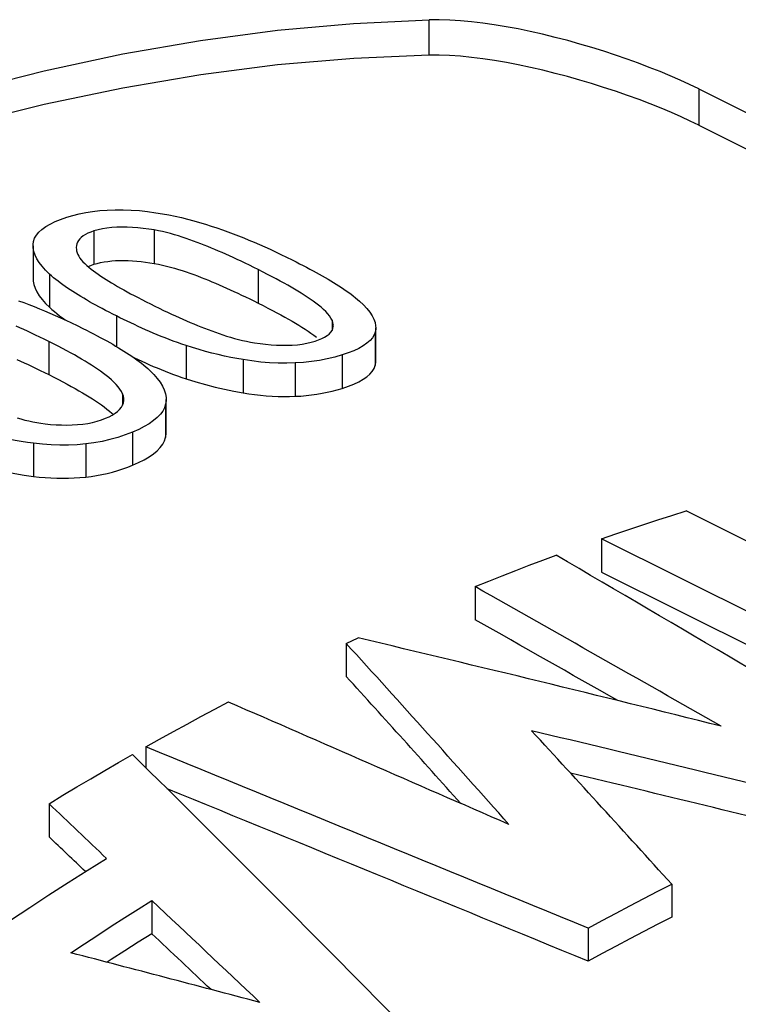
# Model space of a CAD drawing. Units: millimetres. Extents: x 90.6 to 175.2, y 75.3 to 132.9.
# Drawn here: x 120.9 to 124.7, y 123.5 to 128.6 of the extents above; entities that cross this region are included whole.
import ezdxf

# ---------------------------------------------------------------- set-up
doc = ezdxf.new("R2010")
doc.units = ezdxf.units.MM
doc.header["$LTSCALE"] = 16.335
doc.layers.get('0').update_dxf_attribs({"linetype": 'CONTINUOUS'})
doc.layers.add('IMPORT_IGES', color=7, linetype='CONTINUOUS')

msp = doc.modelspace()

# ---------------------------------------------------------------- linework, layer by layer
at = {"color": 250, "linetype": 'CONTINUOUS'}
for p, q in [((121.3109, 127.5233), (121.3109, 127.3482)), ((121.6273, 127.5282), (121.6273, 127.3526)), ((122.1723, 127.3201), (122.1723, 127.1444)), ((121.078, 127.2969), (121.078, 127.1225)), ((121.4286, 127.0774), (121.4286, 126.917)), ((122.5597, 127.0548), (122.5597, 127.0018)), ((121.0736, 126.9437), (121.0736, 126.7698)), ((122.7853, 126.9928), (122.7853, 126.8171)), ((121.7942, 126.9219), (121.7942, 126.7475)), ((122.0924, 126.848), (122.0924, 126.6735)), ((122.6122, 126.8726), (122.6122, 126.6975)), ((122.3661, 126.8305), (122.3661, 126.6558)), ((121.4609, 126.6693), (121.4609, 126.6097)), ((121.6866, 126.6137), (121.6866, 126.4398)), ((121.5135, 126.4678), (121.5135, 126.2942)), ((120.9936, 126.4093), (120.9936, 126.2359)), ((121.2674, 126.4058), (121.2674, 126.2324))]:
    msp.add_line(p, q, dxfattribs=at)
at = {"color": 7, "linetype": 'CONTINUOUS'}
for p, q in [((120.9945, 127.4685), (120.9999, 127.485)), ((120.9919, 127.4452), (120.9919, 127.2706)), ((122.5597, 127.0548), (122.5534, 127.0662)), ((122.7881, 126.8396), (122.7881, 127.0153)), ((122.7853, 126.9928), (122.7798, 126.9774)), ((121.4609, 126.6693), (121.4546, 126.6818)), ((121.6894, 126.4654), (121.6894, 126.6392)), ((121.6866, 126.6137), (121.681, 126.5959)), ((121.6594, 126.5615), (121.6431, 126.5446)), ((126.5363, 124.9938), (124.4151, 126.0544)), ((123.9723, 125.9086), (123.9723, 125.7341)), ((126.0935, 124.8481), (123.9723, 125.9086)), ((123.9723, 125.7341), (126.0935, 124.6735)), ((123.3104, 125.6574), (123.3104, 125.4837)), ((122.6334, 125.3596), (122.6955, 125.3887)), ((122.6334, 125.3596), (122.6334, 125.1864)), ((121.5829, 124.8165), (121.5829, 124.7082)), ((121.0754, 124.5187), (121.0754, 124.3448)), ((124.3403, 124.0968), (124.3403, 123.9235)), ((121.6137, 124.0114), (121.6137, 123.8372)), ((123.9023, 123.866), (123.9023, 123.6927))]:
    msp.add_line(p, q, dxfattribs=at)
for points in [[(121.1681, 127.5947), (121.1998, 127.6042), (121.2329, 127.6124), (121.2676, 127.6194), (121.3039, 127.6252), (121.3417, 127.6298), (121.3809, 127.6328), (121.4215, 127.6343), (121.4635, 127.6343), (121.506, 127.6327), (121.5488, 127.6297), (121.5922, 127.6251), (121.6361, 127.619)], [(121.6361, 127.619), (121.6699, 127.6134), (121.7033, 127.6072), (121.7365, 127.6004), (121.7693, 127.5929), (121.8018, 127.5848), (121.8337, 127.5763), (121.865, 127.5674), (121.8958, 127.5581), (121.9259, 127.5485), (121.9555, 127.5387), (121.9844, 127.5286), (122.013, 127.5184), (122.041, 127.5079), (122.0686, 127.4973), (122.0961, 127.4863), (122.1235, 127.4751), (122.1509, 127.4636), (122.1784, 127.4517), (122.2061, 127.4394), (122.234, 127.4268), (122.2625, 127.4136), (122.2914, 127.3998), (122.3209, 127.3856), (122.3508, 127.3708)], [(120.9999, 127.485), (121.009, 127.501), (121.0216, 127.5165), (121.0379, 127.5314), (121.0579, 127.5457), (121.0809, 127.5593), (121.1069, 127.5719), (121.1359, 127.5837), (121.1681, 127.5947)], [(121.3109, 127.5233), (121.2943, 127.5174), (121.2793, 127.5111), (121.266, 127.5043), (121.2544, 127.497), (121.2445, 127.4892), (121.2362, 127.4811), (121.2297, 127.4728), (121.2248, 127.4641), (121.2212, 127.4553), (121.2191, 127.4463), (121.2183, 127.4371), (121.2183, 127.4354)], [(121.6273, 127.5282), (121.5984, 127.5329), (121.5697, 127.5367), (121.5412, 127.5398), (121.5128, 127.542), (121.4845, 127.5434), (121.457, 127.5437), (121.4301, 127.543), (121.4038, 127.5412), (121.3787, 127.5384), (121.3549, 127.5344), (121.3323, 127.5294), (121.3109, 127.5233)], [(122.1723, 127.3201), (122.1489, 127.3318), (122.126, 127.343), (122.1039, 127.3537), (122.0824, 127.364), (122.0616, 127.3738), (122.0412, 127.3832), (122.0213, 127.3923), (122.0019, 127.401), (121.9827, 127.4095), (121.9638, 127.4178), (121.9451, 127.4257), (121.9265, 127.4335), (121.9079, 127.4412), (121.8893, 127.4486), (121.8706, 127.4559), (121.8517, 127.4632), (121.8325, 127.4703), (121.8131, 127.4772), (121.7935, 127.484), (121.7736, 127.4907), (121.7534, 127.497), (121.7329, 127.5032), (121.7121, 127.5091), (121.6912, 127.5145), (121.6701, 127.5195), (121.6488, 127.5241), (121.6273, 127.5282)], [(120.9918, 127.4452), (120.9919, 127.4514), (120.9945, 127.4685)], [(121.078, 127.2969), (121.0571, 127.3174), (121.0391, 127.3377), (121.0239, 127.3576), (121.0116, 127.3773), (121.0022, 127.3967), (120.9958, 127.4156), (120.9924, 127.4338), (120.9918, 127.4452)], [(121.2183, 127.4354), (121.2186, 127.4278), (121.22, 127.4185), (121.2224, 127.4091), (121.226, 127.3997)], [(121.226, 127.3997), (121.2309, 127.3902), (121.237, 127.3806), (121.2443, 127.371), (121.2528, 127.3614), (121.2624, 127.3518), (121.2728, 127.3422), (121.2838, 127.3327), (121.2955, 127.3233), (121.3076, 127.314), (121.3202, 127.3048), (121.3333, 127.2956), (121.3467, 127.2865), (121.3603, 127.2775), (121.3743, 127.2685), (121.3887, 127.2595), (121.4035, 127.2505), (121.4186, 127.2415), (121.4343, 127.2323), (121.4506, 127.2231), (121.4673, 127.2136), (121.4848, 127.204), (121.503, 127.1941), (121.5219, 127.184), (121.5418, 127.1736), (121.5626, 127.1628), (121.5844, 127.1517), (121.607, 127.1403)], [(121.3109, 127.3482), (121.3276, 127.353), (121.3452, 127.3573), (121.3637, 127.3608), (121.3832, 127.3637), (121.4037, 127.3659), (121.4246, 127.3675), (121.4461, 127.3683), (121.4681, 127.3683), (121.4903, 127.3678), (121.5127, 127.3666), (121.5353, 127.3648), (121.5581, 127.3625), (121.581, 127.3598), (121.6041, 127.3564), (121.6273, 127.3526)], [(122.3508, 127.3708), (122.3704, 127.3609), (122.3893, 127.3512), (122.4078, 127.3417), (122.4257, 127.3324), (122.443, 127.3232), (122.4598, 127.3141), (122.4763, 127.3052), (122.4922, 127.2963), (122.5078, 127.2875), (122.5231, 127.2788), (122.538, 127.2701), (122.5526, 127.2614), (122.5669, 127.2527), (122.5809, 127.244), (122.5946, 127.2353), (122.608, 127.2265), (122.6212, 127.2177), (122.634, 127.2089), (122.6464, 127.2), (122.6586, 127.1911), (122.6703, 127.1822), (122.6816, 127.1731), (122.6924, 127.1641), (122.7029, 127.1549)], [(121.2798, 127.3362), (121.2799, 127.3363), (121.2945, 127.3424), (121.3109, 127.3482)], [(121.6273, 127.3526), (121.6485, 127.3486), (121.6697, 127.3441), (121.6907, 127.3391), (121.7117, 127.3336), (121.7327, 127.3276), (121.7534, 127.3214), (121.7738, 127.3149), (121.794, 127.3082), (121.8139, 127.3013), (121.8337, 127.2942), (121.8533, 127.2869), (121.8726, 127.2795), (121.8917, 127.272), (121.9106, 127.2644), (121.9295, 127.2566), (121.9483, 127.2487), (121.9671, 127.2406), (121.9861, 127.2323), (122.0053, 127.2238), (122.0246, 127.2151), (122.0443, 127.2061), (122.0644, 127.1967), (122.0849, 127.1871), (122.1059, 127.177), (122.1275, 127.1666), (122.1497, 127.1557), (122.1723, 127.1444)], [(122.5534, 127.0662), (122.5458, 127.0776), (122.5368, 127.0889), (122.5263, 127.1002), (122.5145, 127.1115), (122.5018, 127.1227), (122.4885, 127.1337), (122.4743, 127.1446), (122.4597, 127.1553), (122.4446, 127.1659), (122.429, 127.1764), (122.4131, 127.1868), (122.3968, 127.1971), (122.38, 127.2073), (122.3628, 127.2177), (122.3449, 127.2281), (122.3265, 127.2386), (122.3073, 127.2494), (122.2873, 127.2603), (122.2665, 127.2715), (122.2447, 127.2831), (122.2216, 127.2951), (122.1975, 127.3074), (122.1723, 127.3201)], [(120.9917, 127.2706), (120.9923, 127.2595), (120.9957, 127.2414), (121.0021, 127.2226), (121.0114, 127.2032), (121.0237, 127.1834), (121.0389, 127.1634), (121.057, 127.1431), (121.078, 127.1225)], [(121.4286, 127.0774), (121.4091, 127.0872), (121.3902, 127.0969), (121.3718, 127.1064), (121.354, 127.1157), (121.3368, 127.125), (121.32, 127.1341), (121.3037, 127.1431), (121.2878, 127.1521), (121.2723, 127.161), (121.2571, 127.1699), (121.2423, 127.1787), (121.2278, 127.1875), (121.2136, 127.1964), (121.1997, 127.2052), (121.1861, 127.2141), (121.1727, 127.2231), (121.1596, 127.2321), (121.1469, 127.2412), (121.1345, 127.2503), (121.1224, 127.2594), (121.1107, 127.2687), (121.0994, 127.278), (121.0885, 127.2874), (121.078, 127.2969)], [(120.9144, 127.1571), (120.9424, 127.1471), (120.97, 127.1368), (120.9975, 127.1263), (121.0249, 127.1154), (121.0522, 127.1042), (121.0797, 127.0925), (121.1074, 127.0805), (121.1353, 127.068), (121.1637, 127.055), (121.1927, 127.0413), (121.2221, 127.0271), (121.252, 127.0123)], [(122.7029, 127.1549), (122.7237, 127.1352), (122.7416, 127.1159), (122.7567, 127.0969), (122.7688, 127.0782), (122.7781, 127.0599), (122.7844, 127.0422), (122.7877, 127.0252), (122.7883, 127.0153)], [(121.078, 127.1225), (121.0904, 127.1114), (121.1034, 127.1003), (121.1169, 127.0894), (121.131, 127.0785), (121.1456, 127.0677), (121.1606, 127.0571)], [(121.607, 127.1403), (121.6305, 127.1286), (121.6533, 127.1174), (121.6755, 127.1067), (121.697, 127.0965), (121.7179, 127.0868), (121.7383, 127.0774), (121.7582, 127.0683), (121.7776, 127.0597), (121.7969, 127.0513), (121.8158, 127.0431), (121.8345, 127.0353), (121.8532, 127.0276), (121.8718, 127.0201), (121.8904, 127.0128), (121.9092, 127.0056), (121.9282, 126.9985), (121.9474, 126.9916), (121.9668, 126.9848), (121.9865, 126.9782), (122.0065, 126.9718), (122.0267, 126.9657), (122.0473, 126.9598), (122.0681, 126.9541), (122.0891, 126.949), (122.1103, 126.9443), (122.1316, 126.9401), (122.1531, 126.9363)], [(122.1723, 127.1444), (122.1984, 127.1313), (122.2233, 127.1185), (122.2471, 127.1061), (122.2695, 127.0942), (122.2909, 127.0827), (122.3113, 127.0715), (122.3308, 127.0605), (122.3495, 127.0498), (122.3674, 127.0392), (122.3848, 127.0288), (122.4014, 127.0185), (122.4176, 127.0082), (122.4332, 126.9979), (122.4484, 126.9876), (122.463, 126.9772), (122.4772, 126.9667)], [(121.7942, 126.9219), (121.7715, 126.9295), (121.7491, 126.9373), (121.727, 126.9453), (121.7053, 126.9535), (121.684, 126.9618), (121.6629, 126.9703), (121.6421, 126.9788), (121.6216, 126.9875), (121.6013, 126.9962), (121.5814, 127.005), (121.5616, 127.0139), (121.5421, 127.0228), (121.5227, 127.0317), (121.5036, 127.0408), (121.4846, 127.0498), (121.4658, 127.059), (121.4471, 127.0681), (121.4286, 127.0774)], [(122.5661, 127.0268), (122.5659, 127.0326), (122.5638, 127.0435), (122.5597, 127.0548)], [(121.0736, 126.9437), (121.0501, 126.9553), (121.0272, 126.9665), (121.0051, 126.9772), (120.9836, 126.9874), (120.9627, 126.9971), (120.9424, 127.0065), (120.9225, 127.0155), (120.903, 127.0241)], [(121.252, 127.0123), (121.2716, 127.0025), (121.2906, 126.9928), (121.309, 126.9832), (121.3269, 126.9738), (121.3442, 126.9646), (121.3611, 126.9554), (121.3775, 126.9464), (121.3935, 126.9374), (121.4091, 126.9285), (121.4243, 126.9196), (121.4392, 126.9107), (121.4538, 126.9018), (121.4681, 126.8929), (121.4821, 126.884), (121.4958, 126.8751), (121.5092, 126.866), (121.5224, 126.857), (121.5352, 126.8478), (121.5476, 126.8386), (121.5598, 126.8293), (121.5715, 126.82), (121.5828, 126.8105), (121.5937, 126.801), (121.6041, 126.7913)], [(122.4704, 126.9451), (122.489, 126.9515), (122.5057, 126.9584), (122.5204, 126.9659), (122.5333, 126.974), (122.5443, 126.9826), (122.553, 126.9917), (122.5595, 127.0014), (122.5637, 127.0115), (122.5658, 127.0219), (122.5661, 127.0268)], [(122.7883, 127.0153), (122.788, 127.0087), (122.7853, 126.9928)], [(121.4546, 126.6818), (121.447, 126.6941), (121.438, 126.7063), (121.4275, 126.7184), (121.4156, 126.7304), (121.403, 126.7421), (121.3896, 126.7537), (121.3755, 126.7651), (121.3608, 126.7762), (121.3457, 126.7872), (121.3302, 126.798), (121.3142, 126.8087), (121.2979, 126.8193), (121.2812, 126.8298), (121.2639, 126.8403), (121.2461, 126.8509), (121.2277, 126.8616), (121.2085, 126.8725), (121.1885, 126.8836), (121.1678, 126.8949), (121.1459, 126.9066), (121.1229, 126.9186), (121.0988, 126.931), (121.0736, 126.9437)], [(122.1531, 126.9363), (122.182, 126.9321), (122.2108, 126.9287), (122.2393, 126.9261), (122.2678, 126.9243), (122.2962, 126.9233), (122.3238, 126.9234), (122.3508, 126.9244), (122.3772, 126.9265), (122.4023, 126.9296), (122.4262, 126.9338), (122.4489, 126.9389), (122.4704, 126.9451)], [(122.7798, 126.9774), (122.7708, 126.9624), (122.7582, 126.948), (122.742, 126.9339)], [(122.0924, 126.848), (122.0606, 126.8536), (122.0284, 126.8599), (121.9958, 126.8668), (121.9627, 126.8744), (121.9293, 126.8826), (121.8957, 126.8915), (121.862, 126.901), (121.8282, 126.9111), (121.7942, 126.9219)], [(122.742, 126.9339), (122.7222, 126.9203), (122.6994, 126.9073), (122.6735, 126.8951), (122.6444, 126.8835), (122.6122, 126.8726)], [(120.9064, 126.8487), (120.9258, 126.8401), (120.9455, 126.8312), (120.9656, 126.8219), (120.9861, 126.8123), (121.0071, 126.8024), (121.0287, 126.7919), (121.0509, 126.7811), (121.0736, 126.7698)], [(121.523, 126.8573), (121.5423, 126.8483), (121.5619, 126.8394), (121.5816, 126.8305), (121.6016, 126.8217), (121.6218, 126.813), (121.6423, 126.8044), (121.6631, 126.7958), (121.6841, 126.7874)], [(122.3661, 126.8305), (122.3215, 126.8293), (122.2765, 126.8298), (122.2311, 126.8319), (122.1852, 126.8356), (122.139, 126.841), (122.0924, 126.848)], [(122.6122, 126.8726), (122.5737, 126.8614), (122.5341, 126.8518), (122.4936, 126.8439), (122.4521, 126.8377), (122.4096, 126.8333), (122.3661, 126.8305)], [(122.7853, 126.8171), (122.7881, 126.8328), (122.7883, 126.8396)], [(121.6041, 126.7913), (121.625, 126.7704), (121.6429, 126.7497), (121.6579, 126.7292), (121.6701, 126.709), (121.6794, 126.6889), (121.6857, 126.6693), (121.689, 126.6503), (121.6895, 126.6392)], [(122.6122, 126.6975), (122.6448, 126.7086), (122.674, 126.7201), (122.6999, 126.7323), (122.7224, 126.7449), (122.7417, 126.7581), (122.7576, 126.7719), (122.7702, 126.7863), (122.7794, 126.8014), (122.7853, 126.8171)], [(121.0736, 126.7698), (121.0997, 126.7566), (121.1246, 126.7438), (121.1483, 126.7314), (121.1708, 126.7194), (121.1921, 126.7078), (121.2125, 126.6964), (121.2321, 126.6853), (121.2507, 126.6744), (121.2687, 126.6636), (121.286, 126.653), (121.3026, 126.6424), (121.3187, 126.6319), (121.3344, 126.6212), (121.3496, 126.6106), (121.3642, 126.5998), (121.3784, 126.5889)], [(121.6841, 126.7874), (121.7054, 126.7791), (121.7271, 126.7709), (121.7491, 126.763), (121.7715, 126.7552), (121.7942, 126.7475)], [(121.7942, 126.7475), (121.8453, 126.7316), (121.8959, 126.7171), (121.9459, 126.704), (121.9953, 126.6924), (122.0441, 126.6822), (122.0924, 126.6735)], [(122.3661, 126.6558), (122.395, 126.6573), (122.4235, 126.6597), (122.4517, 126.6628), (122.4795, 126.6667), (122.507, 126.6714), (122.5341, 126.6768), (122.5606, 126.6829), (122.5867, 126.6898), (122.6122, 126.6975)], [(121.3717, 126.5405), (121.3903, 126.5488), (121.407, 126.5576), (121.4217, 126.5669), (121.4346, 126.5769), (121.4456, 126.5873), (121.4544, 126.5981), (121.4608, 126.6093), (121.465, 126.6209), (121.4671, 126.6328), (121.4673, 126.6382)], [(121.4673, 126.6382), (121.4671, 126.6447), (121.465, 126.6569), (121.4609, 126.6693)], [(121.6895, 126.6392), (121.6893, 126.6318), (121.6866, 126.6137)], [(122.0924, 126.6735), (122.1228, 126.6687), (122.1533, 126.6646), (122.1839, 126.6612), (122.2146, 126.6584), (122.2454, 126.6564), (122.276, 126.6552), (122.3063, 126.6546), (122.3363, 126.6548), (122.3661, 126.6558)], [(121.3784, 126.5889), (121.392, 126.5778), (121.4049, 126.5666), (121.4114, 126.5604)], [(121.681, 126.5959), (121.672, 126.5785), (121.6594, 126.5615)], [(120.9078, 126.5426), (120.928, 126.5369), (120.9485, 126.5315), (120.9693, 126.5265), (120.9903, 126.5219), (121.0115, 126.5179), (121.0328, 126.5145), (121.0543, 126.5116)], [(121.0543, 126.5116), (121.0832, 126.5085), (121.1119, 126.5065), (121.1403, 126.5053), (121.1688, 126.505), (121.1971, 126.5055), (121.2247, 126.5072), (121.2518, 126.5101), (121.2781, 126.514), (121.3034, 126.519), (121.3273, 126.5251), (121.3501, 126.5322), (121.3717, 126.5405)], [(121.6431, 126.5446), (121.6234, 126.5281), (121.6005, 126.5121), (121.5746, 126.4968), (121.5456, 126.482), (121.5135, 126.4678)], [(120.9936, 126.4093), (120.9618, 126.4137), (120.9296, 126.4188), (120.897, 126.4246), (120.8639, 126.4312), (120.8305, 126.4385), (120.7969, 126.4464), (120.7632, 126.4551), (120.7294, 126.4644), (120.6954, 126.4744)], [(121.5135, 126.4678), (121.4749, 126.4529), (121.4354, 126.4398), (121.3949, 126.4285), (121.3534, 126.4191), (121.3109, 126.4115), (121.2674, 126.4058)], [(121.5135, 126.2942), (121.5451, 126.3082), (121.5738, 126.3227), (121.5995, 126.3378), (121.6224, 126.3536), (121.6422, 126.37), (121.6586, 126.3868), (121.6714, 126.404), (121.6807, 126.4217), (121.6866, 126.4398)], [(121.6866, 126.4398), (121.6893, 126.4577), (121.6895, 126.4654)], [(121.2674, 126.4058), (121.2227, 126.4019), (121.1777, 126.3997), (121.1323, 126.3994), (121.0865, 126.4009), (121.0402, 126.4042), (120.9936, 126.4093)], [(120.6954, 126.3011), (120.7465, 126.2863), (120.7971, 126.2731), (120.847, 126.2614), (120.8965, 126.2514), (120.9453, 126.2429), (120.9936, 126.2359)], [(121.2674, 126.2324), (121.2961, 126.2359), (121.3245, 126.2402), (121.3526, 126.2455), (121.3806, 126.2516), (121.4084, 126.2585), (121.4356, 126.2663), (121.4621, 126.2748), (121.4881, 126.2841), (121.5135, 126.2942)], [(120.9936, 126.2359), (121.024, 126.2323), (121.0545, 126.2295), (121.085, 126.2276), (121.1157, 126.2263), (121.1465, 126.2259), (121.1771, 126.2263), (121.2074, 126.2275), (121.2375, 126.2296), (121.2674, 126.2324)], [(123.9723, 125.9086), (124.0463, 125.9342), (124.1201, 125.9593), (124.194, 125.9839), (124.2677, 126.0079), (124.3414, 126.0314), (124.4151, 126.0544)], [(123.3104, 125.6574), (123.3811, 125.6861), (123.4517, 125.7144), (123.5223, 125.7422), (123.5929, 125.7695), (123.6635, 125.7964), (123.734, 125.8228)], [(121.5829, 124.8165), (121.655, 124.8569), (121.7272, 124.8969), (121.7994, 124.9365), (121.8716, 124.9756), (121.9438, 125.0142), (122.016, 125.0524)], [(121.0754, 124.5187), (121.1483, 124.5629), (121.2213, 124.6066), (121.2942, 124.6499), (121.3672, 124.6928), (121.4403, 124.7351), (121.5133, 124.777)], [(120.7737, 123.841), (120.874, 123.9083), (120.9743, 123.9747), (121.0748, 124.0403), (121.1753, 124.105), (121.2759, 124.1688), (121.3767, 124.2318)], [(123.9023, 123.866), (123.9753, 123.9057), (124.0483, 123.9448), (124.1213, 123.9835), (124.1943, 124.0217), (124.2673, 124.0595), (124.3403, 124.0968)], [(121.1898, 123.7366), (121.2604, 123.7834), (121.331, 123.8299), (121.4016, 123.8759), (121.4723, 123.9215), (121.543, 123.9666), (121.6137, 124.0114)], [(124.3403, 123.9235), (124.2673, 123.8863), (124.1943, 123.8485), (124.1213, 123.8103), (124.0483, 123.7716), (123.9753, 123.7324), (123.9023, 123.6927)], [(121.6137, 123.8372), (121.543, 123.7924), (121.4723, 123.7471), (121.4016, 123.7014), (121.3797, 123.6871)]]:
    msp.add_lwpolyline(points, dxfattribs=at)
for centre, major_axis, ratio, start_param, end_param in [((138.1911, 100.4505), (138.0056, -83.6071), 0.089185, 1.715542, 1.729571), ((136.96, 101.0661), (184.9924, -106.8643), 0.068148, 1.676956, 1.683938), ((136.96, 101.0661), (183.0853, -105.7626), 0.068148, 1.680619, 1.684708), ((123.175, 107.9586), (-20.5153, 29.3799), 0.290769, 5.092958, 5.131337), ((121.2419, 108.9251), (50.1365, -12.738), 0.315796, 1.584045, 1.621954), ((123.175, 107.9586), (-20.3038, 29.0771), 0.290769, -1.178898, -1.151595), ((126.5907, 106.2507), (221.6276, -97.571), 0.063524, 1.612758, 1.61939), ((124.2079, 107.4421), (-21.0932, 29.5808), 0.289811, -1.190577, -1.158298), ((122.2667, 108.4127), (50.4323, -12.8845), 0.313729, 1.592349, 1.624314), ((119.7941, 109.649), (-28.723, 32.3671), 0.269301, 4.901051, 4.949717), ((129.9577, 104.5672), (160.3037, -67.0705), 0.089255, 1.645881, 1.660354), ((122.2667, 108.4127), (49.9124, -12.7516), 0.313729, 1.59174, 1.619955), ((129.9577, 104.5672), (158.6511, -66.3791), 0.089255, 1.646274, 1.660193), ((118.058, 110.5171), (-32.6932, 33.9186), 0.256084, -1.409378, -1.400433), ((118.058, 110.5171), (-32.3562, 33.5689), 0.256084, -1.4071, -1.401366), ((117.9213, 110.5854), (34.1822, -34.517), 0.251058, 1.698008, 1.714182), ((117.9213, 110.5854), (33.8298, -34.1612), 0.251058, 1.704121, 1.713085), ((130.2477, 104.4223), (66.6205, -20.8348), 0.230315, 1.763776, 1.77873), ((130.5451, 104.2735), (58.2557, -16.7361), 0.267195, 1.784837, 1.832908)]:
    msp.add_ellipse(centre, major_axis=major_axis, ratio=ratio, start_param=start_param, end_param=end_param, dxfattribs=at)
at = {"layer": 'IMPORT_IGES', "color": 250, "linetype": 'CONTINUOUS'}
for p, q in [((123.0676, 128.4453), (123.0676, 128.6311)), ((124.4818, 128.2679), (124.4818, 128.0776))]:
    msp.add_line(p, q, dxfattribs=at)
at = {"layer": 'IMPORT_IGES', "color": 7, "linetype": 'CONTINUOUS'}
for p, q in [((124.4818, 128.2679), (130.4215, 125.2981)), ((124.4818, 128.0776), (130.4215, 125.1078))]:
    msp.add_line(p, q, dxfattribs=at)
for points in [[(118.1178, 127.2881), (118.5389, 127.4903), (118.9593, 127.6763), (119.3791, 127.8462), (119.799, 128.0001), (120.2182, 128.1378), (120.6351, 128.2589), (121.0496, 128.3634), (121.4618, 128.4513), (121.8698, 128.522), (122.2732, 128.5755), (122.6724, 128.6119), (123.0676, 128.6311)], [(124.4818, 128.2679), (124.4342, 128.291), (124.3845, 128.3139), (124.3328, 128.3365), (124.2788, 128.359), (124.2227, 128.3813), (124.1651, 128.4031), (124.1059, 128.4245), (124.0451, 128.4454), (123.9836, 128.4656), (123.9216, 128.4849), (123.8587, 128.5035), (123.795, 128.5212), (123.7297, 128.5383), (123.6634, 128.5545), (123.5981, 128.5693), (123.5343, 128.5825), (123.4715, 128.5942), (123.4099, 128.6045), (123.3494, 128.6132), (123.2902, 128.6204), (123.2324, 128.6258), (123.1761, 128.6294), (123.1211, 128.6312), (123.0676, 128.6311)], [(123.0676, 128.4453), (122.6728, 128.4281), (122.2739, 128.3937), (121.8707, 128.342), (121.4627, 128.2727), (121.0506, 128.1862), (120.636, 128.0829), (120.219, 127.9627), (119.7997, 127.8257), (119.3797, 127.6724), (118.9597, 127.5029), (118.539, 127.3171), (118.1178, 127.1149)], [(124.4818, 128.0776), (124.4373, 128.0992), (124.3897, 128.1213), (124.3389, 128.1437), (124.2848, 128.1665), (124.2278, 128.1894), (124.1688, 128.2118), (124.1081, 128.234), (124.0458, 128.2556), (123.983, 128.2762), (123.9204, 128.2958), (123.8579, 128.3145), (123.7944, 128.3324), (123.7296, 128.3496), (123.6644, 128.3658), (123.5996, 128.3806), (123.5358, 128.3941), (123.473, 128.4062), (123.411, 128.4168), (123.3502, 128.4258), (123.2907, 128.4334), (123.2324, 128.4392), (123.1753, 128.443), (123.1202, 128.4451), (123.0676, 128.4453)]]:
    msp.add_lwpolyline(points, dxfattribs=at)

doc.saveas('drawing.dxf')
